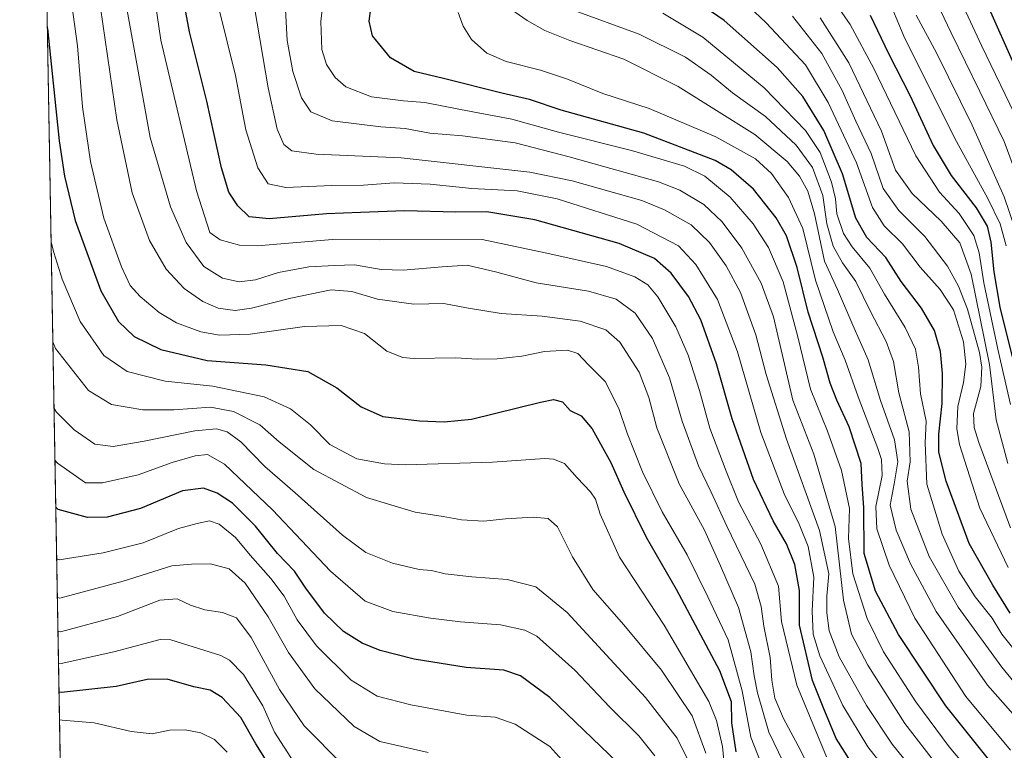
# Model space of a CAD drawing. Units: metres. Extents: x 620401 to 623836, y 4768821 to 4771195.
# Drawn here: x 620401 to 620698, y 4770445 to 4770665 of the extents above; entities that cross this region are included whole.
import ezdxf

# ---------------------------------------------------------------- set-up
doc = ezdxf.new("R2010")
doc.units = ezdxf.units.M
doc.header["$MEASUREMENT"] = 0
for name, color, linetype, lineweight in [('Arbolado forestal CxS', 92, 'Continuous', 0), ('Comarca CxS', 21, 'Continuous', 0), ('Comunidad Autónoma CxS', 142, 'Continuous', 0), ('Curva de nivel maestra', 30, 'Continuous', 30), ('Curva de nivel normal', 30, 'Continuous', 0), ('Municipio CxS', 4, 'Continuous', 0), ('Provincia CxS', 1, 'Continuous', 0)]:
    doc.layers.add(name, color=color, linetype=linetype, lineweight=lineweight)

# ---------------------------------------------------------------- blocks, each defined once
blk = doc.blocks.new('*U14')
at = {"layer": 'Arbolado forestal CxS', "color": 92, "linetype": 'Continuous', "lineweight": 0}
blk.add_polyline3d([(620414.1908999998, 4770413.4849, 672.7936000000045), (620401.4699999997, 4771134.640000001, 720.2871000000015)], dxfattribs=at)

msp = doc.modelspace()

# ---------------------------------------------------------------- linework, layer by layer
at = {"layer": 'Arbolado forestal CxS', "color": 92, "linetype": 'Continuous', "lineweight": 0, "extrusion": (0.001158830874589429, -0.06569478537235027, 0.9978390913799103), "elevation": -312000.9951539123, "flags": 128}
msp.add_lwpolyline([(704452.870403158, 4748490.34644073), (704452.870403158, 4749213.175695878)], dxfattribs=at)
at = {"layer": 'Comarca CxS', "color": 21, "linetype": 'Continuous', "lineweight": 0, "flags": 128}
msp.add_lwpolyline([(621750.0599063504, 4768844.450628133), (621723.0000000009, 4768860), (621711.0148829138, 4768843.753494982), (620985.9869253049, 4768830.807979828), (620970, 4768848.999999999), (620937, 4768879), (620806, 4768948), (620694, 4769004), (620630, 4769048.000000002), (620608.0000000009, 4769052.000000002), (620465.0000000009, 4769026.000000004), (620438.9681801796, 4769008.849608906), (620435.7518609856, 4769191.183610614), (620401.4700009236, 4771134.639982259), (622802.3749342794, 4771177.544380644), (623793.1700009499, 4771195.24998226), (623835.1300009489, 4768881.679982282), (622458.4562509507, 4768857.099203357), (621983.114172739, 4768848.611877631)], close=True, dxfattribs=at)
at = {"layer": 'Comunidad Autónoma CxS', "color": 142, "linetype": 'Continuous', "lineweight": 0, "flags": 128}
msp.add_lwpolyline([(620985.9869303635, 4768830.807975793), (620442.2800009234, 4768821.099982282), (620438.9681660198, 4769008.849615261), (620435.7518609848, 4769191.183610613), (620401.4700009234, 4771134.639982257), (622802.3749342784, 4771177.544380643), (623793.1700009494, 4771195.249982259), (623835.1300009483, 4768881.679982281), (622458.4562509498, 4768857.099203357), (621983.1141727382, 4768848.61187763), (621750.0599108834, 4768844.450648225), (621711.0148707052, 4768843.753491399)], close=True, dxfattribs=at)
at = {"layer": 'Curva de nivel maestra', "color": 30, "linetype": 'Continuous', "lineweight": 30, "flags": 128}
for points, elevation in [([(620653.7100000001, 4770438.530099999), (620647.25, 4770448.6501), (620643.3200000003, 4770458.1501), (620640.1799999997, 4770466.140100001), (620636.1900000004, 4770482.770099999), (620636.1799999997, 4770493.190099999), (620634.8200000003, 4770501.0701), (620632.2999999998, 4770507.2401), (620628.3099999996, 4770514.1801), (620622.3799999999, 4770526.600099999), (620615.9299999997, 4770544.950099999), (620611.1900000004, 4770561.4801), (620606.4699999997, 4770574.6801), (620602.7800000003, 4770581.7601), (620597.5800000001, 4770588.790100001), (620592.5700000003, 4770593.1801), (620581.9500000002, 4770597.720100001), (620556.54, 4770604.8201), (620542.0800000001, 4770607.190099999), (620532.7599999999, 4770607.1601), (620517.4600000001, 4770607.540100001), (620504.0199999996, 4770607.0701), (620493.8200000003, 4770606.670100001), (620476.5599999996, 4770605.1601), (620470.5700000003, 4770605.720100001), (620467.1200000001, 4770609.0601), (620464.4600000001, 4770613.140100001), (620462.2699999996, 4770620.5001), (620457.8300000001, 4770640.5001), (620452.5999999996, 4770661.380100001), (620448.9900000002, 4770680.880100001)], 775), ([(620688.9199999999, 4770678.390100001), (620705.0700000003, 4770641.9001), (620713.3399999999, 4770619.970100001), (620722.7400000002, 4770594.360099999), (620736.7199999997, 4770554.5001), (620739.8300000001, 4770546.6501), (620743.9800000006, 4770539.1601), (620754.4400000004, 4770527.360099999), (620776.8099999996, 4770504.630100001), (620787.4299999997, 4770494.800100001), (620796.9100000003, 4770486.270099999), (620809.5999999996, 4770476.100099999), (620822.3200000003, 4770467.110099999), (620832.2000000002, 4770462.300100001), (620837.6399999997, 4770461.670100001)], 875), ([(620699.5999999996, 4770486.440099999), (620694.4199999999, 4770494.8201), (620687.2999999998, 4770507.4001), (620680.3300000001, 4770526.1801), (620678.1299999999, 4770534.850099999), (620678.1600000003, 4770540.280099999), (620679.1799999997, 4770549.5601), (620679.2999999998, 4770558.600099999), (620678.6600000003, 4770565.210100001), (620676.8600000005, 4770571.4901), (620672.9800000006, 4770578.270099999), (620666.8499999996, 4770586.210100001), (620662.2300000006, 4770593.470100001), (620656.54, 4770599.470100001), (620653.1600000003, 4770605.3101), (620649.2000000002, 4770618.6601), (620643.5899999999, 4770631.720100001), (620637.2599999999, 4770641.960100001), (620629.5300000003, 4770650.670100001), (620613.5800000001, 4770664.860099999), (620603.3600000005, 4770671.880100001)], 825), ([(620693.1500000004, 4770442.470100001), (620680.2999999998, 4770458.540100001), (620666.0599999996, 4770479.9801), (620659.0499999998, 4770493.020099999), (620655.7100000001, 4770504.350099999), (620655.5599999996, 4770518.2301), (620655.0700000003, 4770525.170100001), (620654.79, 4770531.460100001), (620651.2100000001, 4770542.5001), (620647.4100000003, 4770550.5601), (620645.5, 4770555.6801), (620643.2199999997, 4770563.5001), (620638.8200000003, 4770577.0001), (620635.5199999996, 4770590.5001), (620632.2599999999, 4770600.030099999), (620629.1600000003, 4770605.460100001), (620622.4100000003, 4770614.050100001), (620615.5999999996, 4770619.860099999), (620610.8499999996, 4770622.640100001), (620589.3300000001, 4770630.860099999), (620564.5199999996, 4770637.8201), (620554.9500000002, 4770641.0101), (620546.6500000004, 4770642.960100001), (620529.0999999996, 4770647.380100001), (620520.2599999999, 4770649.5101), (620513.1399999997, 4770653.620100001), (620507.6500000004, 4770660.220100001), (620506.7000000002, 4770664.640100001), (620507.2199999997, 4770668.4801)], 800.0000000000001), ([(620657.54, 4770666.470100001), (620663, 4770654.9001), (620669.4900000002, 4770642.140100001), (620676.4900000002, 4770627.1601), (620681.8399999999, 4770618.110099999), (620689.3600000005, 4770608.4301), (620692.6699999999, 4770602.9301), (620693.8399999999, 4770598.0601), (620694.7100000001, 4770589.1601), (620696.5599999996, 4770578.5101), (620700.4699999997, 4770562.770099999)], 850), ([(620409.8002000004, 4770662.3957), (620410.7000000002, 4770653.700099999), (620413.3099999996, 4770628.620100001), (620414.9299999997, 4770617.970100001), (620418.1500000004, 4770604.590100001), (620425.8700000001, 4770583.470100001), (620431.2100000001, 4770574.1601), (620435.9800000006, 4770569.690099999), (620443.9800000006, 4770565.770099999), (620457.9000000004, 4770562.460100001), (620475.5700000003, 4770561.1501), (620488.2300000006, 4770559.200099999), (620496.9000000004, 4770554.2301), (620504.29, 4770548.5001), (620510.7800000003, 4770545.6501), (620521.79, 4770544.340100001), (620529.2800000003, 4770544.050100001), (620537.5099999999, 4770544.850099999), (620558.25, 4770549.970100001), (620562.1799999997, 4770550.690099999), (620564.8700000001, 4770550.0701), (620567.1500000004, 4770547.460100001), (620570.54, 4770545.8201), (620573.79, 4770541.920100001), (620579.4199999999, 4770531.800100001), (620583.3600000005, 4770522.9801), (620590.0999999996, 4770509.3101), (620599.0599999996, 4770493.600099999), (620612.1200000001, 4770469.1601), (620615.6600000003, 4770459.8301), (620615.79, 4770453.370100001), (620617.0800000001, 4770444.710100001)], 750), ([(620584.0499999998, 4770438.920100001), (620561.0499999998, 4770460.9901), (620552.2199999997, 4770467.530099999), (620547.2199999997, 4770469.2501), (620535.8899999997, 4770470.0001), (620520.2599999999, 4770472.530099999), (620510.0099999999, 4770475.190099999), (620504.5599999996, 4770477.420100001), (620498.9800000006, 4770480.9301), (620493.25, 4770486.380100001), (620487.6200000001, 4770493.970100001), (620484.1500000004, 4770499.030099999), (620479.0499999998, 4770504.3301), (620472.4900000002, 4770512.620100001), (620465.5300000003, 4770519.4901), (620460.9000000004, 4770522.5801), (620456.7999999998, 4770524.050100001), (620450.4900000002, 4770523.2401), (620437.7999999998, 4770517.890100001), (620427.8499999996, 4770515.2601), (620421.8899999997, 4770515.1801), (620413.0999999996, 4770517.620100001), (620412.3421, 4770518.294700001)], 725), ([(620484.1799999997, 4770428.470100001), (620472.5800000001, 4770447.040100001), (620468.0800000001, 4770455.040100001), (620462.4000000004, 4770461.030099999), (620458.7999999998, 4770463.1801), (620453.9299999997, 4770464.270099999), (620445.8399999999, 4770466.5801), (620439.8499999996, 4770466.4801), (620430.4900000002, 4770464.280099999), (620414.0800000001, 4770462.520099999), (620413.3239000002, 4770462.6361)], 700)]:
    msp.add_lwpolyline(points, dxfattribs=dict(at, elevation=elevation))
at = {"layer": 'Curva de nivel normal', "color": 30, "linetype": 'Continuous', "lineweight": 0, "flags": 128}
for points, elevation in [([(620644.3200000003, 4770443.189999999), (620635.3799999999, 4770464.689999999), (620630.8499999996, 4770483.890000001), (620629.8700000001, 4770494.5), (620624.5599999996, 4770507.189999999), (620617.8600000005, 4770519.930000001), (620614.1600000003, 4770529.199999999), (620609.2699999996, 4770542.08), (620606.1200000001, 4770553.4), (620602.6799999997, 4770564.050000001), (620598.9500000002, 4770572.600000001), (620593.5700000003, 4770581.619999999), (620590.5800000001, 4770585.210000001), (620586.6799999997, 4770587.619999999), (620578.1699999999, 4770590.779999999), (620560.1799999997, 4770594.800000001), (620540.6799999997, 4770598.869999999), (620509.9000000004, 4770598.82), (620495.6600000003, 4770598.880000001), (620472.9199999999, 4770596.949999999), (620467.6299999999, 4770597.189999999), (620461.8700000001, 4770598.810000001), (620458.6600000003, 4770601.01), (620454.6500000004, 4770613.560000001), (620443.9299999997, 4770658.939999999), (620440.0499999998, 4770685.65)], 770), ([(620699.0599999996, 4770500.140000001), (620690.5300000003, 4770518.01), (620684.3600000005, 4770537.140000001), (620683.6299999999, 4770541.890000001), (620683.9199999999, 4770548.67), (620685.5499999998, 4770555.810000001), (620686.25, 4770561.34), (620685.6399999997, 4770568.130000001), (620682.6100000005, 4770577.680000001), (620678.5300000003, 4770583.82), (620672.5800000001, 4770590.529999999), (620667.2599999999, 4770597.560000001), (620661.6799999997, 4770602.960000001), (620658.2100000001, 4770608.5), (620653.3499999996, 4770621.980000001), (620644.8099999996, 4770640.119999999), (620637.9800000006, 4770651.480000001), (620626.2199999997, 4770664.07), (620606.9500000002, 4770682.359999999)], 830), ([(620638.7100000001, 4770426.25), (620627.0199999996, 4770450.600000001), (620623.54, 4770462.439999999), (620622.5999999996, 4770467.52), (620621.5499999998, 4770474.75), (620617.8899999997, 4770488.130000001), (620612.4699999997, 4770500.689999999), (620607.6600000003, 4770511.430000001), (620600.0199999996, 4770525.310000001), (620593.2699999996, 4770542.220000001), (620590.8399999999, 4770551.289999999), (620587.9699999997, 4770558.91), (620582.1399999997, 4770567.970000001), (620577.9500000002, 4770571.65), (620570.2199999997, 4770574.32), (620558.7599999999, 4770575.789999999), (620546.3700000001, 4770576.640000001), (620535.9299999997, 4770578.310000001), (620529.1799999997, 4770579.66), (620520.1299999999, 4770579.41), (620509.2100000001, 4770580.9), (620501.4900000002, 4770583.26), (620495.2699999996, 4770583.699999999), (620483.1200000001, 4770581.24), (620471.2400000002, 4770578.210000001), (620466.3099999996, 4770577.539999999), (620461.2300000006, 4770578.27), (620456.5700000003, 4770580.199999999), (620450.9900000002, 4770584.180000001), (620445.5800000001, 4770590), (620440.5700000003, 4770598.600000001), (620435.29, 4770612.92), (620430.6900000004, 4770634.960000001), (620424.4100000003, 4770678.369999999)], 760), ([(620416.25, 4770676.119999999), (620418.8899999997, 4770657.220000001), (620420.3499999996, 4770638.880000001), (620422.7400000002, 4770622.42), (620426.8399999999, 4770605.33), (620432.0999999996, 4770590.699999999), (620434.7100000001, 4770585.060000001), (620437.7000000002, 4770581.710000001), (620443.4500000002, 4770576.91), (620448.6299999999, 4770573.83), (620456.04, 4770571.119999999), (620461.5700000003, 4770570.060000001), (620470.9000000004, 4770570.42), (620487.2300000006, 4770572.66), (620498.2800000003, 4770573.029999999), (620505.2699999996, 4770570.59), (620512, 4770565.279999999), (620516.7599999999, 4770563.380000001), (620520.04, 4770563.08), (620532.79, 4770563.32), (620539.2199999997, 4770562.850000001), (620545.2199999997, 4770562.92), (620552.5899999999, 4770563.800000001), (620559.4500000002, 4770565.15), (620566.3700000001, 4770565.600000001), (620569.4800000006, 4770564.609999999), (620572.7400000002, 4770561.180000001), (620577.7000000002, 4770556.180000001), (620581.8099999996, 4770547.980000001), (620584.3399999999, 4770540.640000001), (620588.9500000002, 4770528.980000001), (620594.9199999999, 4770516.880000001), (620602.4100000003, 4770504), (620608.6399999997, 4770491.32), (620614.7000000002, 4770478.4), (620618.9299999997, 4770463.039999999), (620621.6200000001, 4770449.119999999), (620629.0999999996, 4770429.869999999)], 755), ([(620493.3499999996, 4770675.130000001), (620492.0999999996, 4770664.470000001), (620492.4000000004, 4770656.08), (620493.8600000005, 4770651.619999999), (620496.3899999997, 4770647.619999999), (620499.6299999999, 4770644.859999999), (620507.3799999999, 4770641.800000001), (620516.9600000001, 4770640.59), (620523.4299999997, 4770640.180000001), (620534.1600000003, 4770637.980000001), (620549.6200000001, 4770635.119999999), (620563.6399999997, 4770631.230000001), (620585.6699999999, 4770625.699999999), (620601.6399999997, 4770620.92), (620607.7000000002, 4770617.99), (620615.3399999999, 4770611.619999999), (620622.3200000003, 4770603.59), (620626.8700000001, 4770596.49), (620631.3200000003, 4770586.109999999), (620635.6699999999, 4770569.58), (620639.5199999996, 4770553.850000001), (620644.6399999997, 4770541.220000001), (620648.9000000004, 4770529.34), (620651.29, 4770517.890000001), (620651, 4770508.850000001), (620652.2400000002, 4770498.199999999), (620656.6200000001, 4770484.83), (620661.5, 4770474.74), (620671.2000000002, 4770459.74), (620681.3200000003, 4770446.210000001), (620688.1200000001, 4770437.99)], 795), ([(620674.3600000005, 4770676.92), (620681.8799999999, 4770661.060000001), (620690.5199999996, 4770643.49), (620697.8399999999, 4770628.380000001), (620703.9299999997, 4770611.84)], 865), ([(620644.8399999999, 4770673.27), (620651.4299999997, 4770663.640000001), (620658.6100000005, 4770650.34), (620671.2100000001, 4770624.130000001), (620678.3799999999, 4770613.130000001), (620684.3200000003, 4770606.74), (620688.7000000002, 4770600.060000001), (620690.3200000003, 4770594.9), (620691.7400000002, 4770585.82), (620695.8799999999, 4770565.84), (620699.7000000002, 4770549.220000001)], 845), ([(620662.1799999997, 4770673.119999999), (620667.9699999997, 4770659.359999999), (620683.4699999997, 4770628.439999999), (620692.9199999999, 4770611.210000001), (620696.6500000004, 4770603.609999999), (620698.3899999997, 4770597.01)], 855), ([(620665.9500000002, 4770434.57), (620656.7999999998, 4770446.16), (620649.2400000002, 4770458.640000001), (620645.0899999999, 4770467.74), (620642.3499999996, 4770473.600000001), (620640.3600000005, 4770480.100000001), (620640.0300000003, 4770487), (620640.5800000001, 4770497.220000001), (620638.8499999996, 4770506.51), (620636.1699999999, 4770513.15), (620631.6399999997, 4770522.33), (620624.5899999999, 4770540.779999999), (620617.5300000003, 4770565.029999999), (620611.5800000001, 4770580.800000001), (620605.0599999996, 4770591.380000001), (620599.7999999998, 4770596.939999999), (620587.2199999997, 4770603.539999999), (620563.2199999997, 4770611.16), (620551.2199999997, 4770613.560000001), (620537.5599999996, 4770614.220000001), (620525.0700000003, 4770615.52), (620514.25, 4770615.960000001), (620504.9800000006, 4770615.26), (620495.4199999999, 4770615.180000001), (620481.54, 4770614.529999999), (620476.29, 4770615.66), (620473.1200000001, 4770620.5), (620469.5, 4770631.869999999), (620466.4000000004, 4770648.300000001), (620461.4100000003, 4770668.529999999)], 780), ([(620673.0899999999, 4770435.92), (620664.1600000003, 4770446.930000001), (620656.3399999999, 4770458.640000001), (620648.1600000003, 4770473.210000001), (620645.1399999997, 4770481.09), (620644.4400000004, 4770486.5), (620644.4600000001, 4770491.52), (620645.04, 4770498.220000001), (620642.2599999999, 4770511.300000001), (620632.3399999999, 4770538.74), (620626.1399999997, 4770558.300000001), (620623.0599999996, 4770570.15), (620618.4100000003, 4770582.9), (620614.1500000004, 4770591), (620609.1600000003, 4770597.960000001), (620603.5599999996, 4770603.350000001), (620595.6100000005, 4770607.869999999), (620588.7199999997, 4770610.600000001), (620567.8099999996, 4770616.539999999), (620555.0300000003, 4770619.140000001), (620516.2999999998, 4770623.480000001), (620490.7599999999, 4770624.619999999), (620483.4199999999, 4770625.59), (620480.9800000006, 4770627.539999999), (620479.0199999996, 4770632.130000001), (620476.2999999998, 4770644.529999999), (620472.1600000003, 4770668.76)], 785), ([(620677.8300000001, 4770440.34), (620667.8899999997, 4770453.16), (620656.7599999999, 4770470.720000001), (620651.8499999996, 4770480.07), (620649.4900000002, 4770490.32), (620646.9100000003, 4770512.51), (620640.54, 4770534.230000001), (620634.1699999999, 4770550.529999999), (620631.4000000004, 4770562.689999999), (620628.4000000004, 4770575.640000001), (620624.7100000001, 4770585.710000001), (620618.8899999997, 4770596.27), (620612.9500000002, 4770604.180000001), (620607.4299999997, 4770609.380000001), (620600.1500000004, 4770613.75), (620593.7800000003, 4770616.300000001), (620566.8899999997, 4770623.800000001), (620550.6200000001, 4770628.02), (620534.7400000002, 4770630.100000001), (620524.8899999997, 4770630.939999999), (620517.5599999996, 4770632.279999999), (620510.2199999997, 4770632.83), (620495.5599999996, 4770634.619999999), (620489.1500000004, 4770637.289999999), (620486.3399999999, 4770641.51), (620483.6799999997, 4770649.42), (620482.0199999996, 4770658.84), (620481.4800000006, 4770668.17)], 790), ([(620708.25, 4770447.300000001), (620692.8600000005, 4770464.74), (620677.3600000005, 4770486.949999999), (620669.5999999996, 4770501.27), (620665.2800000003, 4770511.42), (620663.4900000002, 4770518.92), (620664.6799999997, 4770525.310000001), (620665.8300000001, 4770532), (620664.8099999996, 4770538.609999999), (620660.6200000001, 4770550.390000001), (620656.9199999999, 4770562.630000001), (620652.3200000003, 4770573.100000001), (620647.6900000004, 4770583.859999999), (620643.7699999996, 4770592.350000001), (620640.75, 4770606.65), (620638.75, 4770613.439999999), (620636.2300000006, 4770618), (620632.5199999996, 4770622.350000001), (620622.7400000002, 4770630.5), (620611.2199999997, 4770637.720000001), (620599.6600000003, 4770645), (620583.3200000003, 4770653.210000001), (620567.0800000001, 4770658.84), (620559.5599999996, 4770661.789999999), (620554.2400000002, 4770664.84), (620546.0099999999, 4770670.539999999)], 810), ([(620710.1900000004, 4770454.24), (620697.1799999997, 4770470.15), (620684, 4770488.26), (620675.2300000006, 4770503.5), (620669.7300000006, 4770517.689999999), (620668.6100000005, 4770526.100000001), (620669.5099999999, 4770531.939999999), (620669.2199999997, 4770540.949999999), (620666.1200000001, 4770552.699999999), (620664.4800000006, 4770562.189999999), (620662.29, 4770568.220000001), (620657.5700000003, 4770577.180000001), (620653.1799999997, 4770586.289999999), (620649.1699999999, 4770591.890000001), (620646.3399999999, 4770596.880000001), (620644.4199999999, 4770603.560000001), (620643.25, 4770612.130000001), (620640.0899999999, 4770620.560000001), (620635.2000000002, 4770627.279999999), (620625.9500000002, 4770635.91), (620616.0800000001, 4770643.039999999), (620609.6299999999, 4770648.32), (620601.9299999997, 4770653.83), (620588, 4770660.689999999), (620567.5700000003, 4770668.180000001)], 815), ([(620684.9400000004, 4770670.220000001), (620691.0199999996, 4770657.32), (620702.3200000003, 4770633.850000001)], 870), ([(620643.3799999999, 4770431.359999999), (620636.5599999996, 4770445.199999999), (620631.3899999997, 4770454.699999999), (620628.7999999998, 4770460.77), (620627.9199999999, 4770466.230000001), (620627.3799999999, 4770473.02), (620625.5, 4770482.470000001), (620624.7100000001, 4770488.430000001), (620622.8099999996, 4770495.130000001), (620614.3099999996, 4770512.600000001), (620609.6699999999, 4770522.850000001), (620605.8300000001, 4770530.77), (620600.9199999999, 4770544.199999999), (620597.1100000005, 4770557.24), (620591.9199999999, 4770569.09), (620586.7599999999, 4770576.710000001), (620581.0199999996, 4770580.970000001), (620572.7300000006, 4770583.34), (620556.9000000004, 4770585.869999999), (620545.0599999996, 4770589.100000001), (620536.1799999997, 4770591.140000001), (620528.6600000003, 4770590.640000001), (620516.8700000001, 4770589.630000001), (620510.2400000002, 4770589.880000001), (620502.2999999998, 4770591.24), (620496.2000000002, 4770591.09), (620488.54, 4770590.630000001), (620479.4299999997, 4770588.960000001), (620472.4699999997, 4770586.74), (620467.5599999996, 4770586.17), (620462.54, 4770587.279999999), (620456.9299999997, 4770590.76), (620451.5599999996, 4770597.970000001), (620446.8200000003, 4770608.75), (620440.7199999997, 4770629.640000001), (620433.8200000003, 4770667.859999999)], 765.0000000000001), ([(620533.4800000006, 4770667.199999999), (620534.9500000002, 4770663.09), (620537.5300000003, 4770659.140000001), (620542.0700000003, 4770655.02), (620547.9100000003, 4770652.52), (620558.2999999998, 4770649.91), (620566.3600000005, 4770647.189999999), (620576.9800000006, 4770642.880000001), (620590.9600000001, 4770638.359999999), (620611.0800000001, 4770629.810000001), (620622.9600000001, 4770623.180000001), (620627.7699999996, 4770618.730000001), (620632.9400000004, 4770611.560000001), (620637.2199999997, 4770602.180000001), (620641.0199999996, 4770586.640000001), (620646.3600000005, 4770571.140000001), (620649.9900000002, 4770562.52), (620653.8399999999, 4770551.539999999), (620659.8300000001, 4770535.970000001), (620660.8799999999, 4770532.699999999), (620661.0700000003, 4770527.880000001), (620659.1900000004, 4770518.51), (620659.5499999998, 4770511.84), (620663.2199999997, 4770500.84), (620670.9000000004, 4770484.869999999), (620686.29, 4770461.27), (620699.7300000006, 4770445.130000001)], 805), ([(620701.5, 4770474.58), (620697.1100000005, 4770480.109999999), (620694.2000000002, 4770484.949999999), (620689.0599999996, 4770491.279999999), (620684.1799999997, 4770499.07), (620679.1799999997, 4770510.17), (620674.54, 4770525.24), (620674.0800000001, 4770537.640000001), (620674.3899999997, 4770544.17), (620672.6900000004, 4770552.439999999), (620672.0499999998, 4770560.480000001), (620671.1100000005, 4770565.859999999), (620668.0700000003, 4770572.369999999), (620661.7800000003, 4770582.41), (620657.3600000005, 4770590.310000001), (620652.0300000003, 4770596.66), (620649.4199999999, 4770600.699999999), (620647.4199999999, 4770606.619999999), (620647.04, 4770611.109999999), (620645.8899999997, 4770616.130000001), (620642.4600000001, 4770625.08), (620638.0499999998, 4770631.680000001), (620625.5700000003, 4770644.529999999), (620607.1200000001, 4770659.82), (620595.0899999999, 4770667.050000001)], 820), ([(620699.7400000002, 4770512.140000001), (620690.25, 4770537.75), (620688.8099999996, 4770542.289999999), (620688.6399999997, 4770546.51), (620690.79, 4770554.630000001), (620691.0999999996, 4770560.5), (620690.4000000004, 4770564.850000001), (620686.8200000003, 4770577.91), (620684.0700000003, 4770584.84), (620680.8099999996, 4770590.850000001), (620673.9400000004, 4770599.83), (620666.0999999996, 4770607.59), (620661.4500000002, 4770614.279999999), (620657.75, 4770624.75), (620653.1900000004, 4770634.5), (620649.04, 4770643.75), (620642.9600000001, 4770654.84), (620634.1200000001, 4770666.109999999)], 835), ([(620698.9800000006, 4770531.460000001), (620695.4000000004, 4770544.640000001), (620693.4600000001, 4770561.24), (620687.9000000004, 4770588.480000001), (620684.4800000006, 4770597.92), (620678.8399999999, 4770604.460000001), (620670.1600000003, 4770612.779999999), (620665.1600000003, 4770619.779999999), (620660.9000000004, 4770631.52), (620651.1100000005, 4770652.119999999), (620642.4500000002, 4770665.619999999)], 840), ([(620671.2999999998, 4770666.439999999), (620677.5599999996, 4770654.84), (620688.2400000002, 4770633.310000001), (620697.8700000001, 4770611.720000001), (620702.8799999999, 4770596.980000001)], 860), ([(620613.79, 4770438.859999999), (620613.0499999998, 4770446.25), (620611.2599999999, 4770454.140000001), (620608.9400000004, 4770459.83), (620595.5, 4770482.789999999), (620582.0199999996, 4770503.310000001), (620576.2000000002, 4770516.16), (620574.8099999996, 4770520.76), (620573.2999999998, 4770522.9), (620569.3200000003, 4770527.16), (620565.5099999999, 4770531.439999999), (620562.1799999997, 4770532.789999999), (620559.5300000003, 4770532.939999999), (620543.8200000003, 4770531.9), (620517.6399999997, 4770531.039999999), (620511.25, 4770531.34), (620502.9299999997, 4770532.880000001), (620494.8600000005, 4770537.140000001), (620488.9699999997, 4770543.08), (620482.9600000001, 4770547.9), (620475.0300000003, 4770551.480000001), (620459.6600000003, 4770554.710000001), (620445.2300000006, 4770556.25), (620433.8300000001, 4770559.199999999), (620426.7800000003, 4770564), (620419.6500000004, 4770574.25), (620414.2699999996, 4770586.92), (620411.7400000002, 4770595.01), (620410.9347999999, 4770598.075099999)], 745), ([(620608, 4770444.300000001), (620603.8899999997, 4770455.51), (620594.6299999999, 4770469.289999999), (620583.3099999996, 4770482.939999999), (620573.9900000002, 4770493.57), (620567.8399999999, 4770503.390000001), (620563.3600000005, 4770512.369999999), (620560.5999999996, 4770514.949999999), (620556.04, 4770515.26), (620547.7000000002, 4770514.77), (620541.1500000004, 4770514.060000001), (620534.5199999996, 4770514.480000001), (620528.9299999997, 4770515.550000001), (620520.5499999998, 4770516.84), (620505.8899999997, 4770521.26), (620490.0300000003, 4770529.67), (620479.5899999999, 4770537.960000001), (620473.7400000002, 4770543.119999999), (620465.8099999996, 4770547.16), (620458.9500000002, 4770548.369999999), (620447.8300000001, 4770547.619999999), (620438.5, 4770547.609999999), (620429.1500000004, 4770549.27), (620422.1900000004, 4770553.439999999), (620412.25, 4770566.07), (620411.4641000004, 4770568.0689)], 740), ([(620603.5999999996, 4770440.220000001), (620599.3600000005, 4770448.789999999), (620589.8399999999, 4770461.02), (620566.2800000003, 4770486.57), (620556.8600000005, 4770494.369999999), (620548.2300000006, 4770496.5), (620537.5599999996, 4770497.34), (620529.5999999996, 4770498.289999999), (620525.4000000004, 4770499.220000001), (620521.7100000001, 4770499.600000001), (620513.6699999999, 4770501.470000001), (620505.7100000001, 4770504.65), (620498.6100000005, 4770509.84), (620484.3600000005, 4770522.640000001), (620475.3099999996, 4770530.529999999), (620468.0700000003, 4770537.960000001), (620463.9500000002, 4770540.99), (620460.7300000006, 4770541.880000001), (620454.2300000006, 4770541.300000001), (620438.9000000004, 4770538.17), (620429.5700000003, 4770536.560000001), (620424.0700000003, 4770537.32), (620417.8899999997, 4770541.630000001), (620412.5899999999, 4770546.91), (620411.8173000002, 4770548.047499999)], 735), ([(620592.6600000003, 4770443.49), (620587.8499999996, 4770449.460000001), (620579.1399999997, 4770458.119999999), (620568.5999999996, 4770469.279999999), (620557.1299999999, 4770479.439999999), (620553.5499999998, 4770481.27), (620546.2000000002, 4770482.939999999), (620534.1399999997, 4770483.83), (620525.1799999997, 4770484.9), (620513.7800000003, 4770486.92), (620505.4500000002, 4770490.029999999), (620495.0499999998, 4770499.01), (620477.5700000003, 4770517.539999999), (620463.0999999996, 4770531.279999999), (620458.0300000003, 4770534.199999999), (620454.2699999996, 4770533.800000001), (620447.3499999996, 4770531.77), (620437.1399999997, 4770528.08), (620426.3799999999, 4770525.619999999), (620421.2400000002, 4770525.65), (620412.8600000005, 4770531.52), (620412.0921, 4770532.468599999)], 730), ([(620565.5700000003, 4770441.199999999), (620561.0599999996, 4770446.220000001), (620550.6100000005, 4770453.029999999), (620544.5800000001, 4770455.07), (620536.0800000001, 4770455.720000001), (620519.1699999999, 4770458.800000001), (620509.1100000005, 4770461.4), (620501.2699999996, 4770466.220000001), (620490.8099999996, 4770476.57), (620484.9800000006, 4770484.350000001), (620481.0599999996, 4770491.51), (620477.0899999999, 4770496.869999999), (620470.8600000005, 4770503.82), (620466.4000000004, 4770509.17), (620461.5599999996, 4770513.220000001), (620458.5800000001, 4770514.189999999), (620454.8799999999, 4770513.380000001), (620449.25, 4770511.859999999), (620438.6799999997, 4770507.57), (620426.6200000001, 4770504.52), (620413.3700000001, 4770502.42), (620412.6157999998, 4770502.781500001)], 720), ([(620524.4699999997, 4770444.430000001), (620509.8499999996, 4770447.800000001), (620502.1299999999, 4770452.26), (620490.29, 4770463.619999999), (620482.3799999999, 4770474.52), (620476.29, 4770485.33), (620469.3099999996, 4770495.42), (620464.5099999999, 4770499.76), (620458.9000000004, 4770501.289999999), (620453.2300000006, 4770501.180000001), (620447.2300000006, 4770500.689999999), (620432.6600000003, 4770496.029999999), (620413.5700000003, 4770490.9), (620412.8206000002, 4770491.1666)], 715.0000000000001), ([(620498.7199999997, 4770440.789999999), (620487.1399999997, 4770452.460000001), (620479.6799999997, 4770463.42), (620471.1200000001, 4770479.119999999), (620466.7100000001, 4770485), (620462.5700000003, 4770486.630000001), (620457.25, 4770487.380000001), (620452.9000000004, 4770488.789999999), (620448.9000000004, 4770490.75), (620443.6200000001, 4770490.300000001), (620430.9100000003, 4770485.42), (620413.75, 4770480.800000001), (620413.0016000001, 4770480.9079)], 710.0000000000001), ([(620484.0099999999, 4770441.58), (620478.2100000001, 4770450.600000001), (620474.6200000001, 4770458.480000001), (620468.8399999999, 4770467.960000001), (620464.5899999999, 4770472.27), (620462.0599999996, 4770473.689999999), (620446.9800000006, 4770478.369999999), (620443.7599999999, 4770478.52), (620429.7999999998, 4770474.77), (620413.9199999999, 4770471.27), (620413.1703000005, 4770471.343900001)], 705), ([(620463.9299999997, 4770444.560000001), (620460.1299999999, 4770448.42), (620456.0499999998, 4770450.34), (620451.2699999996, 4770451.279999999), (620446.5999999996, 4770451.220000001), (620441.3200000003, 4770450.09), (620435.04, 4770450.77), (620423.8600000005, 4770453.380000001), (620414.2199999997, 4770454.230000001), (620413.4703000003, 4770454.335100001)], 695)]:
    msp.add_lwpolyline(points, dxfattribs=dict(at, elevation=elevation))
at = {"layer": 'Municipio CxS', "color": 4, "linetype": 'Continuous', "lineweight": 0, "flags": 128}
msp.add_lwpolyline([(623793.1700009494, 4771195.249982259), (623835.1300009483, 4768881.679982281), (622458.4562509498, 4768857.099203357), (621983.1141727382, 4768848.61187763), (621750.0599108834, 4768844.450648225), (621723.0000000005, 4768860), (621711.0148707052, 4768843.753491399), (620985.9869303635, 4768830.807975793), (620969.9999999994, 4768849.000000001), (620936.9999999991, 4768878.999999999), (620805.9999999995, 4768947.999999999), (620693.9999999992, 4769004), (620629.9999999992, 4769047.999999999), (620608.0000000006, 4769052), (620465.0000000005, 4769026.000000001), (620438.9681660198, 4769008.849615261), (620435.7518609848, 4769191.183610613), (620401.4700009234, 4771134.639982257), (622802.3749342784, 4771177.544380643)], close=True, dxfattribs=at)
at = {"layer": 'Provincia CxS', "color": 1, "linetype": 'Continuous', "lineweight": 0, "flags": 128}
msp.add_lwpolyline([(620985.9869303635, 4768830.807975793), (620442.2800009234, 4768821.099982282), (620438.9681660198, 4769008.849615261), (620435.7518609848, 4769191.183610613), (620401.4700009234, 4771134.639982257), (622802.3749342784, 4771177.544380643), (623793.1700009494, 4771195.249982259), (623835.1300009483, 4768881.679982281), (622458.4562509498, 4768857.099203357), (621983.1141727382, 4768848.61187763), (621750.0599108834, 4768844.450648225), (621711.0148707052, 4768843.753491399)], close=True, dxfattribs=at)

# ---------------------------------------------------------------- block references
at = {"layer": 'Arbolado forestal CxS', "color": 92, "linetype": 'Continuous', "lineweight": 0}
msp.add_blockref('*U14', (0, 0), dxfattribs=at)

doc.saveas('drawing.dxf')
